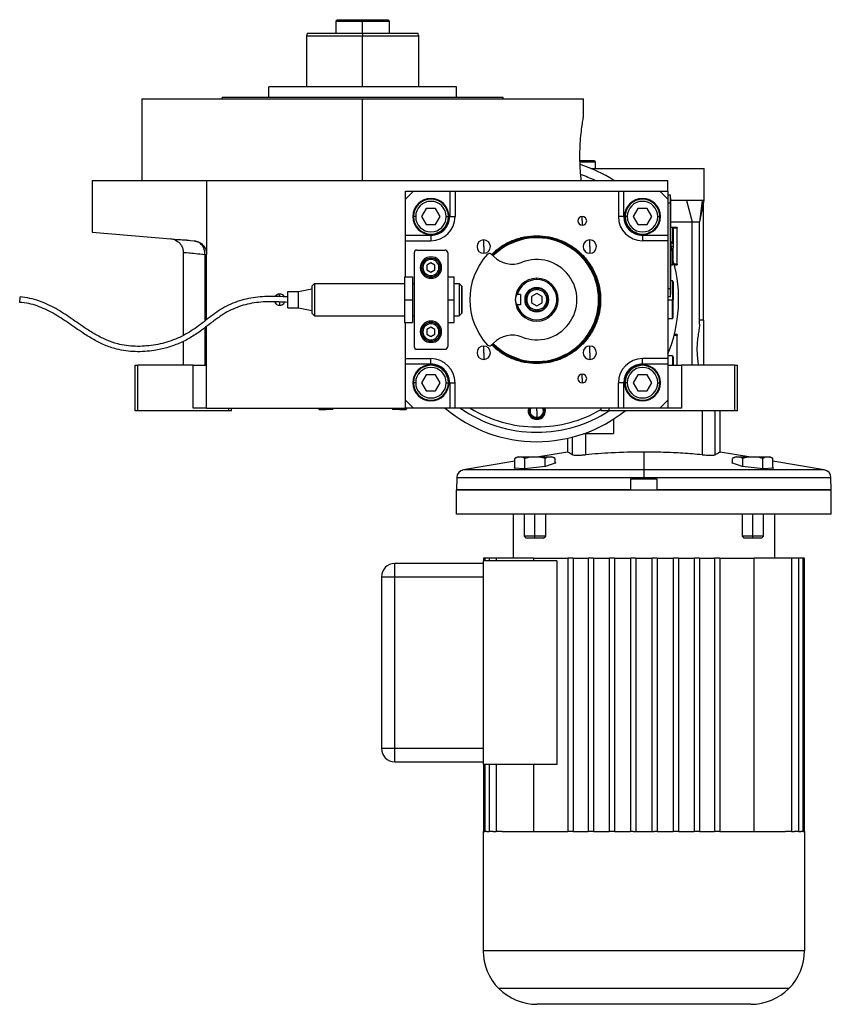
# Model space of a CAD drawing. Units: millimetres. Extents: x 280 to 2437, y 307 to 1583.
# Drawn here: x 280 to 584, y 761 to 1129 of the extents above; entities that cross this region are included whole.
import ezdxf

# ---------------------------------------------------------------- set-up
doc = ezdxf.new("R2010")
doc.units = ezdxf.units.MM

msp = doc.modelspace()

# ---------------------------------------------------------------- linework, layer by layer
at = {"color": 7, "linetype": 'Continuous', "lineweight": 25}
for p, q in [((399.07, 1128.75), (398.56, 1128.24)), ((398.56, 1128.25), (398.56, 1123.75)), ((408.56, 1128.75), (408.56, 1128.25)), ((408.56, 1123.75), (408.56, 1128.25)), ((418.57, 1128.24), (418.06, 1128.75)), ((418.56, 1123.75), (418.56, 1128.25)), ((387.93, 1123.75), (387.56, 1122.74)), ((387.56, 1122.76), (387.56, 1103.75)), ((408.56, 1123.75), (408.56, 1122.75)), ((429.57, 1122.74), (429.2, 1123.75)), ((429.56, 1103.75), (429.56, 1122.76)), ((373.56, 1099.75), (373.56, 1103.75)), ((443.56, 1103.75), (373.56, 1103.75)), ((443.56, 1099.75), (443.56, 1103.75)), ((326.06, 1099.25), (326.06, 1068.75)), ((326.06, 1099.25), (408.56, 1099.25)), ((461.06, 1099.75), (356.06, 1099.75)), ((356.06, 1099.25), (356.06, 1099.75)), ((408.56, 1068.75), (408.56, 1099.25)), ((408.56, 1099.25), (491.06, 1099.25)), ((461.06, 1099.25), (461.06, 1099.75)), ((491.06, 1092.75), (491.06, 1099.25)), ((489.71, 1076.25), (495.06, 1076.25)), ((489.74, 1075.75), (495.56, 1075.75)), ((493.76, 1073.25), (536.06, 1073.25)), ((495.56, 1075.75), (495.06, 1076.25)), ((495.56, 1073.25), (495.56, 1075.75)), ((536.06, 1061.2), (536.06, 1073.25)), ((307.56, 1068.75), (307.56, 1049.49)), ((307.56, 1068.75), (350.29, 1068.75)), ((350.29, 1068.75), (350.29, 1041.17)), ((350.29, 1068.75), (522.56, 1068.75)), ((522.56, 1064.75), (522.56, 1068.75)), ((424.56, 1061.75), (424.56, 1064.75)), ((424.56, 1064.75), (427.56, 1064.75)), ((427.56, 1064.75), (424.56, 1061.75)), ((427.56, 1064.75), (441.06, 1064.75)), ((441.06, 1064.75), (441.06, 1055.25)), ((441.06, 1064.75), (443.06, 1064.75)), ((443.06, 1064.75), (443.06, 1055.25)), ((443.06, 1064.75), (504.06, 1064.75)), ((504.06, 1064.75), (504.06, 1055.25)), ((504.06, 1064.75), (506.06, 1064.75)), ((506.06, 1055.25), (506.06, 1064.75)), ((506.06, 1064.75), (519.56, 1064.75)), ((519.56, 1064.75), (522.56, 1064.75)), ((522.56, 1061.75), (519.56, 1064.75)), ((522.56, 1064.75), (522.56, 1061.75)), ((523.51, 1063.25), (522.56, 1063.25)), ((523.51, 1060.25), (523.51, 1063.25)), ((523.56, 1062.25), (523.51, 1062.25)), ((523.56, 1062.25), (523.56, 1060.25)), ((424.56, 1048.25), (424.56, 1061.75)), ((522.56, 1061.75), (522.56, 1048.25)), ((523.51, 1060.25), (522.56, 1060.25)), ((523.51, 1060.25), (523.51, 1028.25)), ((523.56, 1060.25), (523.51, 1060.25)), ((523.56, 1028.25), (523.56, 1060.25)), ((529.47, 1061.25), (531.6, 1053.25)), ((535.29, 1061.25), (534.37, 1053.25)), ((535.86, 1060.7), (534.37, 1053.25)), ((535.86, 1060.31), (536.06, 1061.26)), ((535.86, 1016.56), (535.86, 1060.7)), ((428.36, 1055.25), (427.56, 1055.25)), ((432.33, 1058.25), (430.59, 1055.25)), ((430.59, 1055.25), (432.33, 1052.25)), ((435.79, 1058.25), (432.33, 1058.25)), ((437.52, 1055.25), (435.79, 1058.25)), ((435.79, 1052.25), (437.52, 1055.25)), ((439.76, 1055.25), (440.56, 1055.25)), ((441.06, 1055.25), (443.06, 1055.25)), ((490.56, 1053.69), (490.56, 1055.34)), ((506.06, 1055.25), (504.06, 1055.25)), ((507.36, 1055.25), (506.56, 1055.25)), ((511.33, 1058.25), (509.59, 1055.25)), ((509.59, 1055.25), (511.33, 1052.25)), ((514.79, 1058.25), (511.33, 1058.25)), ((516.52, 1055.25), (514.79, 1058.25)), ((514.79, 1052.25), (516.52, 1055.25)), ((518.76, 1055.25), (519.56, 1055.25)), ((432.33, 1052.25), (435.79, 1052.25)), ((490.56, 1053.69), (490.56, 1052.04)), ((511.33, 1052.25), (514.79, 1052.25)), ((524.26, 1051.25), (523.56, 1051.25)), ((526.06, 1051.25), (523.56, 1051.25)), ((524.56, 1050.95), (524.26, 1051.25)), ((524.26, 1051.25), (524.26, 1045.41)), ((526.06, 1051.25), (526.06, 1051.05)), ((534.37, 1015.09), (534.37, 1053.25)), ((307.56, 1049.49), (345.73, 1046.15)), ((434.06, 1048.25), (424.56, 1048.25)), ((424.56, 1046.25), (424.56, 1048.25)), ((434.06, 1048.25), (434.06, 1046.25)), ((473.56, 1048.11), (473.56, 1047.75)), ((513.06, 1048.25), (513.06, 1046.25)), ((522.56, 1048.25), (513.06, 1048.25)), ((522.56, 1048.25), (522.56, 1046.25)), ((524.56, 1050.95), (524.56, 1044.86)), ((526.06, 1037.45), (526.06, 1051.05)), ((338.73, 1046.43), (336.94, 1046.92)), ((343.71, 1046.32), (343.27, 1046.36)), ((424.56, 1046.25), (434.06, 1046.25)), ((424.56, 1032.75), (424.56, 1046.25)), ((453.76, 1044.05), (453.76, 1046.55)), ((453.76, 1044.05), (453.76, 1041.55)), ((493.36, 1044.05), (493.36, 1046.55)), ((493.36, 1044.05), (493.36, 1041.55)), ((522.56, 1046.25), (513.06, 1046.25)), ((522.56, 1046.25), (522.56, 1002.25)), ((523.78, 1045.85), (523.56, 1045.85)), ((523.56, 1044.25), (523.78, 1044.25)), ((523.78, 1044.25), (523.78, 1045.85)), ((523.78, 1044.25), (524.66, 1044.25)), ((523.78, 1044.25), (523.78, 1042.65)), ((341.56, 1041.93), (341.56, 1011)), ((350.29, 1016.76), (350.29, 1041.17)), ((427.81, 1041.75), (427.81, 1006.75)), ((428.81, 1042.75), (439.31, 1042.75)), ((440.31, 1041.75), (440.31, 1006.75)), ((457.36, 1040.45), (456.6, 1041.2)), ((523.56, 1042.65), (523.78, 1042.65)), ((524.26, 1037.25), (524.26, 1043.08)), ((524.56, 1037.55), (524.56, 1043.64)), ((434.06, 1037.98), (432.56, 1037.11)), ((432.56, 1037.11), (432.56, 1035.38)), ((434.06, 1039.25), (434.06, 1039.75)), ((435.56, 1037.11), (434.06, 1037.98)), ((435.56, 1035.38), (435.56, 1037.11)), ((523.56, 1037.25), (524.26, 1037.25)), ((524.26, 1037.25), (524.56, 1037.55)), ((524.94, 1037.25), (526.06, 1037.25)), ((526.06, 1037.45), (526.06, 1037.25)), ((424.21, 1032.75), (424.21, 1024.25)), ((424.21, 1032.75), (427.21, 1032.75)), ((427.21, 1032.75), (427.21, 1024.25)), ((432.56, 1035.38), (434.06, 1034.52)), ((434.06, 1034.52), (435.56, 1035.38)), ((434.06, 1033.25), (434.06, 1032.75)), ((440.31, 1032.75), (442.71, 1032.75)), ((442.71, 1024.25), (442.71, 1032.75)), ((390.56, 1030.25), (389.56, 1029.25)), ((390.56, 1030.25), (424.21, 1030.25)), ((427.21, 1030.25), (427.81, 1030.25)), ((442.71, 1030.25), (444.56, 1030.25)), ((445.56, 1029.25), (444.56, 1030.25)), ((473.56, 1031.75), (473.56, 1032.25)), ((524.26, 1031.25), (523.56, 1031.25)), ((524.56, 1030.95), (524.26, 1031.25)), ((524.26, 1031.25), (524.26, 1024.25)), ((524.56, 1030.95), (524.56, 1024.25)), ((380.56, 1027.25), (384.56, 1027.25)), ((380.56, 1021.25), (380.56, 1027.25)), ((384.56, 1027.25), (389.56, 1028.25)), ((384.56, 1021.25), (384.56, 1027.25)), ((467.56, 1026.18), (466.31, 1026.18)), ((467.56, 1026.18), (467.56, 1022.31)), ((473.56, 1026.56), (471.56, 1025.4)), ((471.56, 1025.4), (471.56, 1023.09)), ((473.56, 1028), (473.56, 1028.5)), ((475.56, 1025.4), (473.56, 1026.56)), ((475.56, 1023.09), (475.56, 1025.4)), ((523.51, 1028.25), (522.56, 1028.25)), ((523.51, 1025.25), (523.51, 1028.25)), ((523.56, 1028.25), (523.51, 1028.25)), ((523.56, 1026.25), (523.51, 1026.25)), ((523.56, 1028.25), (523.56, 1026.25)), ((280.49, 1023.25), (280.63, 1025.25)), ((424.21, 1024.25), (427.21, 1024.25)), ((424.21, 1024.25), (424.21, 1015.75)), ((427.21, 1024.25), (427.21, 1015.75)), ((440.31, 1024.25), (442.71, 1024.25)), ((442.71, 1015.75), (442.71, 1024.25)), ((467.56, 1022.31), (466.31, 1022.31)), ((471.56, 1023.09), (473.56, 1021.94)), ((473.56, 1021.94), (475.56, 1023.09)), ((496.65, 1024.25), (497.06, 1024.25)), ((523.51, 1025.25), (522.56, 1025.25)), ((524.26, 1017.25), (524.26, 1024.25)), ((524.26, 1024.25), (524.56, 1024.25)), ((524.56, 1017.55), (524.56, 1024.25)), ((380.56, 1021.25), (384.56, 1021.25)), ((384.56, 1021.25), (389.56, 1020.25)), ((390.56, 1018.25), (389.56, 1019.25)), ((390.56, 1018.25), (424.21, 1018.25)), ((427.21, 1018.25), (427.81, 1018.25)), ((442.71, 1018.25), (444.56, 1018.25)), ((445.56, 1019.25), (444.56, 1018.25)), ((473.56, 1020.5), (473.56, 1020)), ((424.21, 1015.75), (427.21, 1015.75)), ((424.56, 1002.25), (424.56, 1015.75)), ((434.06, 1015.25), (434.06, 1015.75)), ((440.31, 1015.75), (442.71, 1015.75)), ((522.56, 1017.25), (524.26, 1017.25)), ((524.26, 1017.25), (524.56, 1017.55)), ((535.86, 1016.56), (534.37, 1016.56)), ((535.86, 1016.56), (535.86, 1005.75)), ((350.29, 983.75), (350.29, 1014.28)), ((434.06, 1013.98), (432.56, 1013.11)), ((432.56, 1013.11), (432.56, 1011.38)), ((432.56, 1011.38), (434.06, 1010.52)), ((435.56, 1013.11), (434.06, 1013.98)), ((434.06, 1010.52), (435.56, 1011.38)), ((435.56, 1011.38), (435.56, 1013.11)), ((526.06, 1011.25), (524.94, 1011.25)), ((526.06, 1011.25), (526.06, 1011.05)), ((526.06, 999.75), (526.06, 1011.05)), ((341.56, 1008.71), (341.56, 999.75)), ((434.06, 1009.25), (434.06, 1008.75)), ((456.6, 1007.29), (457.36, 1008.05)), ((428.81, 1005.75), (439.31, 1005.75)), ((453.76, 1004.45), (453.76, 1006.95)), ((453.76, 1004.45), (453.76, 1001.95)), ((493.36, 1004.45), (493.36, 1006.95)), ((493.36, 1004.45), (493.36, 1001.95)), ((535.86, 1005.75), (535.86, 999.75)), ((323.56, 982.75), (323.56, 999.75)), ((323.56, 999.75), (324.56, 999.75)), ((324.56, 982.75), (324.56, 999.75)), ((345.29, 999.75), (324.56, 999.75)), ((345.29, 983.75), (345.29, 999.75)), ((345.29, 999.75), (350.29, 999.75)), ((424.56, 1002.25), (434.06, 1002.25)), ((424.56, 1000.25), (424.56, 1002.25)), ((424.56, 1000.25), (434.06, 1000.25)), ((424.56, 986.75), (424.56, 1000.25)), ((434.06, 1000.25), (434.06, 1002.25)), ((473.56, 1000.38), (473.56, 1000.75)), ((522.56, 1002.25), (513.06, 1002.25)), ((513.06, 1000.25), (513.06, 1002.25)), ((513.06, 1000.25), (522.56, 1000.25)), ((524.26, 1003.25), (522.56, 1003.25)), ((522.56, 1002.25), (522.56, 1000.25)), ((522.56, 1000.25), (522.56, 986.75)), ((522.56, 999.75), (527.56, 999.75)), ((524.56, 1002.95), (524.26, 1003.25)), ((524.26, 1003.25), (524.26, 999.75)), ((524.56, 1002.95), (524.56, 999.75)), ((527.56, 999.75), (527.56, 983.75)), ((547.56, 999.75), (527.56, 999.75)), ((547.56, 982.75), (547.56, 999.75)), ((547.56, 999.75), (548.56, 999.75)), ((548.56, 982.75), (548.56, 999.75)), ((432.33, 996.25), (430.59, 993.25)), ((435.79, 996.25), (432.33, 996.25)), ((437.52, 993.25), (435.79, 996.25)), ((490.56, 994.8), (490.56, 996.45)), ((511.33, 996.25), (509.59, 993.25)), ((514.79, 996.25), (511.33, 996.25)), ((516.52, 993.25), (514.79, 996.25)), ((428.36, 993.25), (427.56, 993.25)), ((430.59, 993.25), (432.33, 990.25)), ((435.79, 990.25), (437.52, 993.25)), ((439.76, 993.25), (440.56, 993.25)), ((441.06, 993.25), (443.06, 993.25)), ((441.06, 993.25), (441.06, 983.75)), ((443.06, 983.75), (443.06, 993.25)), ((490.56, 994.8), (490.56, 993.15)), ((504.06, 983.75), (504.06, 993.25)), ((506.06, 993.25), (504.06, 993.25)), ((506.06, 983.75), (506.06, 993.25)), ((507.36, 993.25), (506.56, 993.25)), ((509.59, 993.25), (511.33, 990.25)), ((514.79, 990.25), (516.52, 993.25)), ((518.76, 993.25), (519.56, 993.25)), ((432.33, 990.25), (435.79, 990.25)), ((511.33, 990.25), (514.79, 990.25)), ((424.56, 983.75), (424.56, 986.75)), ((424.56, 986.75), (427.56, 983.75)), ((519.56, 983.75), (522.56, 986.75)), ((522.56, 986.75), (522.56, 983.75)), ((324.56, 982.75), (323.56, 982.75)), ((358.56, 982.75), (324.56, 982.75)), ((350.29, 983.75), (345.29, 983.75)), ((350.29, 983.75), (424.56, 983.75)), ((358.56, 982.75), (358.56, 983.75)), ((359.56, 982.75), (358.56, 982.75)), ((359.56, 982.75), (359.56, 983.75)), ((391.99, 983.75), (392.28, 983.25)), ((392.28, 983.25), (394.81, 983.25)), ((397.35, 983.25), (394.81, 983.25)), ((397.35, 983.25), (397.64, 983.75)), ((419.49, 983.75), (419.78, 983.25)), ((422.31, 983.25), (419.78, 983.25)), ((422.31, 983.25), (424.85, 983.25)), ((427.56, 983.75), (424.56, 983.75)), ((424.85, 983.25), (425.14, 983.75)), ((441.06, 983.75), (427.56, 983.75)), ((443.06, 983.75), (441.06, 983.75)), ((504.06, 983.75), (443.06, 983.75)), ((470.67, 982.75), (470.68, 982.76)), ((470.68, 982.74), (470.67, 982.75)), ((473.56, 982.75), (473.56, 980.25)), ((476.44, 982.76), (476.45, 982.75)), ((476.45, 982.75), (476.44, 982.74)), ((497.56, 982.75), (497.56, 983.75)), ((500.56, 982.75), (497.56, 982.75)), ((500.56, 982.75), (500.56, 983.75)), ((547.56, 982.75), (500.56, 982.75)), ((506.06, 983.75), (504.06, 983.75)), ((519.56, 983.75), (506.06, 983.75)), ((522.56, 983.75), (519.56, 983.75)), ((527.56, 983.75), (522.56, 983.75)), ((542.06, 967.33), (542.06, 982.75)), ((548.56, 982.75), (547.56, 982.75)), ((472.12, 980.25), (472.11, 980.26)), ((472.12, 980.25), (472.13, 980.25)), ((474.99, 980.25), (475, 980.25)), ((475.01, 980.26), (475, 980.25)), ((502.17, 979.63), (502.17, 974.25)), ((491.14, 974.25), (502.17, 974.25)), ((491.8, 974.25), (491.8, 966.37)), ((485.06, 972.51), (485.06, 967.39)), ((485.07, 967.39), (474.37, 965.55)), ((513.56, 967.39), (513.56, 960.7)), ((552.75, 965.55), (542.04, 967.39)), ((465.39, 964.01), (446.17, 960.7)), ((465.39, 961.39), (465.39, 964.96)), ((466.66, 965.55), (472.9, 965.55)), ((469.15, 961.11), (469.15, 964.96)), ((472.9, 965.55), (472.9, 965.51)), ((472.9, 965.55), (479.14, 965.55)), ((476.65, 961.95), (476.65, 964.96)), ((480.69, 963.3), (476.8, 961.97)), ((480.41, 963.2), (480.41, 964.96)), ((480.41, 963.33), (480.69, 963.3)), ((546.42, 963.3), (546.71, 963.33)), ((550.32, 961.97), (546.42, 963.3)), ((546.71, 963.2), (546.71, 964.96)), ((547.98, 965.55), (554.22, 965.55)), ((550.46, 961.95), (550.46, 964.96)), ((554.22, 965.55), (554.22, 965.51)), ((554.22, 965.55), (560.46, 965.55)), ((557.97, 961.11), (557.97, 964.96)), ((561.72, 961.39), (561.72, 964.96)), ((580.95, 960.7), (561.72, 964.01)), ((465.11, 961.41), (465.39, 961.5)), ((469, 961.1), (465.11, 961.41)), ((476.8, 961.97), (469, 961.1)), ((513.56, 960.7), (513.56, 957.82)), ((558.11, 961.1), (550.32, 961.97)), ((562.01, 961.41), (558.11, 961.1)), ((561.72, 961.5), (562.01, 961.41)), ((443.68, 957.82), (443.56, 953.25)), ((513.56, 957.25), (508.56, 957.25)), ((508.56, 957.25), (508.56, 953.25)), ((513.56, 957.82), (513.56, 957.25)), ((518.56, 957.25), (513.56, 957.25)), ((518.56, 953.25), (518.56, 957.25)), ((583.56, 953.25), (583.44, 957.82)), ((443.56, 944.25), (443.56, 953.25)), ((443.56, 953.25), (583.56, 953.25)), ((508.56, 953.25), (443.56, 953.25)), ((583.56, 953.25), (518.56, 953.25)), ((583.56, 944.25), (583.56, 953.25)), ((513.56, 944.25), (443.56, 944.25)), ((464.81, 944.25), (464.81, 927.75)), ((468.9, 944.25), (468.9, 936.02)), ((476.9, 936.02), (476.9, 944.25)), ((583.56, 944.25), (513.56, 944.25)), ((550.22, 944.25), (550.22, 936.02)), ((558.22, 936.02), (558.22, 944.25)), ((562.31, 944.25), (562.31, 927.75)), ((468.9, 936.02), (469.67, 935.25)), ((472.9, 936.02), (468.9, 936.02)), ((472.9, 935.25), (469.67, 935.25)), ((472.9, 935.25), (472.9, 936.02)), ((476.9, 936.02), (472.9, 936.02)), ((476.13, 935.25), (472.9, 935.25)), ((476.13, 935.25), (476.9, 936.02)), ((550.22, 936.02), (550.98, 935.25)), ((554.22, 936.02), (550.22, 936.02)), ((554.22, 935.25), (550.98, 935.25)), ((558.22, 936.02), (554.22, 936.02)), ((554.22, 935.25), (554.22, 936.02)), ((557.45, 935.25), (554.22, 935.25)), ((557.45, 935.25), (558.22, 936.02)), ((453.56, 926.75), (453.56, 850.75)), ((481.06, 926.75), (453.56, 926.75)), ((453.69, 927.75), (453.69, 926.75)), ((454.23, 927.75), (453.69, 927.75)), ((454.23, 927.75), (454.23, 926.75)), ((455.81, 927.75), (454.23, 927.75)), ((455.81, 927.75), (455.81, 926.75)), ((458.43, 927.75), (455.81, 927.75)), ((458.43, 927.75), (458.43, 926.75)), ((472.38, 927.75), (458.43, 927.75)), ((472.38, 927.75), (472.38, 926.75)), ((472.38, 927.75), (485.19, 927.75)), ((481.06, 926.75), (481.06, 850.75)), ((485.19, 927.75), (485.19, 825.75)), ((487.19, 927.75), (485.19, 927.75)), ((487.19, 927.75), (487.19, 825.75)), ((487.19, 927.75), (492.75, 927.75)), ((492.75, 927.75), (492.75, 825.75)), ((494.75, 927.75), (492.75, 927.75)), ((494.75, 927.75), (494.75, 825.75)), ((494.75, 927.75), (500.58, 927.75)), ((500.58, 927.75), (500.58, 825.75)), ((502.58, 927.75), (500.58, 927.75)), ((502.58, 927.75), (502.58, 825.75)), ((502.58, 927.75), (508.56, 927.75)), ((508.56, 927.75), (508.56, 825.75)), ((510.56, 927.75), (508.56, 927.75)), ((510.56, 927.75), (510.56, 825.75)), ((510.56, 927.75), (516.56, 927.75)), ((516.56, 927.75), (516.56, 825.75)), ((518.56, 927.75), (516.56, 927.75)), ((518.56, 927.75), (518.56, 825.75)), ((518.56, 927.75), (524.54, 927.75)), ((524.54, 927.75), (524.54, 825.75)), ((526.54, 927.75), (524.54, 927.75)), ((526.54, 927.75), (526.54, 825.75)), ((526.54, 927.75), (532.37, 927.75)), ((532.37, 927.75), (532.37, 825.75)), ((534.37, 927.75), (532.37, 927.75)), ((534.37, 927.75), (534.37, 825.75)), ((534.37, 927.75), (539.92, 927.75)), ((539.92, 927.75), (539.92, 825.75)), ((541.92, 927.75), (539.92, 927.75)), ((541.92, 927.75), (541.92, 825.75)), ((541.92, 927.75), (554.73, 927.75)), ((554.73, 825.75), (554.73, 927.75)), ((568.69, 927.75), (554.73, 927.75)), ((568.69, 927.75), (568.69, 825.75)), ((571.3, 927.75), (568.69, 927.75)), ((571.3, 927.75), (571.3, 825.75)), ((572.89, 927.75), (571.3, 927.75)), ((572.89, 927.75), (572.89, 825.75)), ((573.43, 927.75), (572.89, 927.75)), ((573.43, 927.75), (573.43, 825.75)), ((420.56, 920.75), (420.56, 925.75)), ((453.56, 925.75), (420.56, 925.75)), ((415.56, 920.75), (420.56, 920.75)), ((415.56, 920.75), (415.56, 856.75)), ((420.56, 920.75), (453.56, 920.75)), ((420.56, 856.75), (420.56, 920.75)), ((420.56, 856.75), (415.56, 856.75)), ((420.56, 851.75), (420.56, 856.75)), ((453.56, 856.75), (420.56, 856.75)), ((420.56, 851.75), (453.56, 851.75)), ((481.06, 850.75), (453.56, 850.75)), ((453.69, 850.75), (453.69, 825.75)), ((454.23, 850.75), (454.23, 825.75)), ((455.81, 850.75), (455.81, 825.75)), ((458.43, 850.75), (458.43, 825.75)), ((472.38, 850.75), (472.38, 825.75)), ((453.56, 825.75), (453.56, 781.25)), ((453.56, 825.75), (453.69, 825.75)), ((453.77, 825.75), (453.69, 825.75)), ((453.77, 825.75), (454.23, 825.75)), ((454.98, 825.75), (454.23, 825.75)), ((454.98, 825.75), (455.81, 825.75)), ((457.28, 825.75), (455.81, 825.75)), ((457.28, 825.75), (458.43, 825.75)), ((460.69, 825.75), (458.43, 825.75)), ((460.69, 825.75), (485.19, 825.75)), ((487.19, 825.75), (485.19, 825.75)), ((487.19, 825.75), (492.75, 825.75)), ((494.75, 825.75), (492.75, 825.75)), ((494.75, 825.75), (500.58, 825.75)), ((502.58, 825.75), (500.58, 825.75)), ((502.58, 825.75), (508.56, 825.75)), ((509.56, 825.75), (508.56, 825.75)), ((509.56, 825.75), (517.56, 825.75)), ((518.56, 825.75), (517.56, 825.75)), ((518.56, 825.75), (524.54, 825.75)), ((526.54, 825.75), (524.54, 825.75)), ((526.54, 825.75), (532.37, 825.75)), ((534.37, 825.75), (532.37, 825.75)), ((534.37, 825.75), (539.92, 825.75)), ((541.92, 825.75), (539.92, 825.75)), ((541.92, 825.75), (566.43, 825.75)), ((568.69, 825.75), (566.43, 825.75)), ((568.69, 825.75), (569.83, 825.75)), ((571.3, 825.75), (569.83, 825.75)), ((571.3, 825.75), (572.14, 825.75)), ((572.89, 825.75), (572.14, 825.75)), ((572.89, 825.75), (573.35, 825.75)), ((573.43, 825.75), (573.35, 825.75)), ((573.43, 825.75), (573.56, 825.75)), ((573.56, 825.75), (573.56, 781.25)), ((573.56, 781.25), (453.56, 781.25)), ((567.7, 767.11), (459.42, 767.11)), ((553.56, 761.25), (473.56, 761.25))]:
    msp.add_line(p, q, dxfattribs=at)
at = {"color": 8, "linetype": 'Continuous', "lineweight": 25}
for p, q in [((408.56, 1103.75), (408.56, 1122.75)), ((531.6, 999.75), (531.6, 1053.25)), ((524.46, 1051.05), (526.06, 1051.05)), ((349.69, 1016.3), (349.69, 1041.17)), ((526.06, 1037.45), (524.89, 1037.45)), ((377.56, 1025.35), (377.56, 1026.35)), ((377.56, 1023.35), (377.56, 1022.15)), ((522.56, 1024.25), (524.26, 1024.25)), ((349.69, 999.75), (349.69, 1013.82)), ((524.89, 1011.05), (526.06, 1011.05)), ((394.81, 983.75), (394.81, 983.25)), ((422.31, 983.75), (422.31, 983.25)), ((473.56, 982.75), (473.56, 983.75)), ((535.31, 982.75), (535.31, 966.37)), ((540.23, 966.37), (540.23, 982.75)), ((486.89, 966.37), (486.89, 972.95)), ((513.56, 960.7), (446.17, 960.7)), ((580.95, 960.7), (513.56, 960.7)), ((443.68, 957.82), (513.56, 957.82)), ((513.56, 957.82), (583.44, 957.82)), ((472.9, 936.02), (472.9, 944.25)), ((554.22, 936.02), (554.22, 944.25))]:
    msp.add_line(p, q, dxfattribs=at)
at = {"color": 7, "linetype": 'Continuous', "lineweight": 25, "flags": 128}
msp.add_lwpolyline([(349.69, 1041.17), (349.83, 1041.17), (349.95, 1041.17), (350.05, 1041.17), (350.14, 1041.17), (350.21, 1041.17), (350.26, 1041.17), (350.28, 1041.17), (350.29, 1041.17)], dxfattribs=at)
at = {"color": 7, "linetype": 'Continuous', "lineweight": 25}
for centre, radius, start, end in [((473.56, 1024.25), 53, 57.1003, 72.1296), ((473.56, 1024.25), 49.5, 64.0256, 70.546), ((434.06, 1055.25), 6.75, 90, 270), ((434.06, 1055.25), 6.5, 360, 180), ((434.06, 1055.25), 5.7, 0, 180), ((434.06, 1055.25), 6.75, 270, 90), ((513.06, 1055.25), 6.75, 90, 270), ((513.06, 1055.25), 6.5, 360, 180), ((513.06, 1055.25), 5.7, 0, 180), ((513.06, 1055.25), 6.75, 270, 90), ((434.06, 1055.25), 6.5, 180, 360), ((434.06, 1055.25), 5.7, 180, 360), ((434.06, 1055.25), 9, 270, 360), ((490.56, 1053.69), 1.65, 90, 270), ((490.56, 1053.69), 1.65, 270, 90), ((513.06, 1055.25), 9, 180, 270), ((513.06, 1055.25), 6.5, 180, 360), ((513.06, 1055.25), 5.7, 180, 360), ((473.56, 1024.25), 23.5, 360, 135), ((453.76, 1044.05), 2.5, 90, 270), ((453.76, 1044.05), 2.5, 270, 90), ((473.56, 1024.25), 23.1, 360, 135), ((493.36, 1044.05), 2.5, 90, 270), ((493.36, 1044.05), 2.5, 270, 90), ((522.76, 1044.25), 1.9, 0, 57.3631), ((522.76, 1044.25), 1.9, 302.6369, 0), ((428.81, 1041.75), 1, 90, 180), ((434.06, 1036.25), 4, 90, 270), ((434.06, 1036.25), 4, 270, 90), ((439.31, 1041.75), 1, 0, 90), ((473.56, 1024.25), 25, 137.388, 222.612), ((455.9, 1040.5), 1, 45, 137.388), ((464.43, 1047.52), 10, 225, 291.4218), ((434.06, 1036.25), 3.5, 90, 270), ((434.06, 1036.25), 3, 90.0001, 269.9999), ((434.06, 1036.25), 3.5, 270, 90), ((434.06, 1036.25), 3, 270.0001, 89.9999), ((473.56, 1024.25), 15, 248.5782, 111.4218), ((473.56, 1024.25), 53, 337.5973, 15.7903), ((473.56, 1024.25), 8, 90, 180), ((473.56, 1024.25), 7.5, 90, 165.0368), ((473.56, 1024.25), 7.5, 194.9632, 90), ((473.56, 1024.25), 8, 270, 90), ((377.56, 1024.25), 2.1, 90, 145.8662), ((377.56, 1024.25), 2.1, 30.3847, 90), ((473.56, 1024.25), 4.5, 0, 180), ((377.56, 1024.25), 2.1, 203.7426, 270), ((377.56, 1024.25), 2.1, 270, 332.4208), ((473.56, 1024.25), 23.5, 225, 360), ((473.56, 1024.25), 23.1, 225, 0), ((473.56, 1024.25), 8, 180, 270), ((473.56, 1024.25), 4.5, 180, 0), ((434.06, 1012.25), 4, 90, 270), ((434.06, 1012.25), 3.5, 90, 270), ((434.06, 1012.25), 3, 90.0001, 269.9999), ((434.06, 1012.25), 4, 270, 90), ((434.06, 1012.25), 3.5, 270, 90), ((434.06, 1012.25), 3, 270.0001, 89.9999), ((464.43, 1000.98), 10, 68.5782, 135), ((455.9, 1008), 1, 222.612, 315), ((428.81, 1006.75), 1, 180, 270), ((439.31, 1006.75), 1, 270, 0), ((453.76, 1004.45), 2.5, 90, 270), ((453.76, 1004.45), 2.5, 270, 90), ((493.36, 1004.45), 2.5, 90, 270), ((493.36, 1004.45), 2.5, 270, 90), ((434.06, 993.25), 6.75, 90, 270), ((434.06, 993.25), 6.5, 360, 180), ((434.06, 993.25), 9, 360, 90), ((434.06, 993.25), 6.75, 270, 90), ((513.06, 993.25), 9, 90, 180), ((513.06, 993.25), 6.75, 90, 270), ((513.06, 993.25), 6.5, 360, 180), ((513.06, 993.25), 6.75, 270, 90), ((434.06, 993.25), 5.7, 0, 180), ((490.56, 994.8), 1.65, 90, 270), ((490.56, 994.8), 1.65, 270, 90), ((513.06, 993.25), 5.7, 0, 180), ((434.06, 993.25), 6.5, 180, 360), ((434.06, 993.25), 5.7, 180, 360), ((513.06, 993.25), 6.5, 180, 360), ((513.06, 993.25), 5.7, 180, 360), ((473.56, 1024.25), 53, 229.8315, 270), ((473.56, 1024.25), 49.5, 234.9032, 270), ((473.56, 982.75), 3.25, 162.0798, 270), ((473.56, 982.75), 2.88, 159.6825, 179.7665), ((473.56, 982.75), 2.88, 180.2335, 239.7665), ((473.56, 982.75), 2.5, 156.4218, 210), ((473.56, 982.75), 2.5, 210, 270), ((473.56, 982.75), 3.25, 270, 17.9202), ((473.56, 1024.25), 53, 270, 308.4622), ((473.56, 1024.25), 49.5, 270, 303.0302), ((473.56, 982.75), 2.5, 270, 330), ((473.56, 982.75), 2.88, 300.2335, 359.7665), ((473.56, 982.75), 2.5, 330, 23.5782), ((473.56, 982.75), 2.88, 0.2335, 20.3175), ((473.56, 982.75), 2.88, 240.2335, 270), ((473.56, 982.75), 2.88, 270, 299.7665), ((466.79, 963.6), 1.95, 93.8011, 135.7497), ((479.01, 963.6), 1.95, 44.3707, 86.1989), ((548.11, 963.6), 1.95, 93.8011, 135.7497), ((560.33, 963.6), 1.95, 44.3707, 86.1989), ((446.68, 957.74), 3, 99.7618, 178.5), ((580.44, 957.74), 3, 1.5, 80.2382), ((420.56, 920.75), 5, 90, 180), ((420.56, 856.75), 5, 180, 270), ((473.56, 781.25), 20, 180, 225), ((553.56, 781.25), 20, 315, 0), ((473.56, 781.25), 20, 225, 270), ((553.56, 781.25), 20, 270, 315)]:
    msp.add_arc(centre, radius, start, end, dxfattribs=at)
at = {"color": 8, "linetype": 'Continuous', "lineweight": 25}
for start, end in [(238.4991, 270), (270, 300.3488)]:
    msp.add_arc((473.56, 1024.25), 47.5, start, end, dxfattribs=at)
at = {"color": 7, "linetype": 'Continuous', "lineweight": 25}
for centre, major_axis, start_param, end_param in [((434.06, 1055.25), (-5.24, 4.64), 2.295026, 3.86576), ((513.06, 1055.25), (4.64, 5.24), 2.295026, 3.86576), ((434.06, 993.25), (4.64, 5.24), 5.436618, 7.007353), ((513.06, 993.25), (-5.24, 4.64), 5.436618, 7.007353)]:
    msp.add_ellipse(centre, major_axis=major_axis, ratio=0.999956, start_param=start_param, end_param=end_param, dxfattribs=at)
for points in [[(398.56, 1128.25), (398.6, 1128.25), (398.68, 1128.25), (399.27, 1128.25), (400.19, 1128.25), (401.45, 1128.25), (402.97, 1128.25), (404.71, 1128.25), (406.6, 1128.25), (407.91, 1128.25), (408.56, 1128.25)], [(408.56, 1128.25), (409.22, 1128.25), (410.53, 1128.25), (412.41, 1128.25), (414.15, 1128.25), (415.68, 1128.25), (416.93, 1128.25), (417.86, 1128.25), (418.45, 1128.25), (418.53, 1128.25), (418.56, 1128.25)], [(387.56, 1122.75), (387.64, 1122.75), (387.8, 1122.75), (389.05, 1122.75), (390.99, 1122.75), (393.62, 1122.75), (396.82, 1122.75), (400.48, 1122.75), (404.44, 1122.75), (407.19, 1122.75), (408.56, 1122.75)], [(408.56, 1122.75), (409.94, 1122.75), (412.69, 1122.75), (416.65, 1122.75), (420.31, 1122.75), (423.51, 1122.75), (426.14, 1122.75), (428.08, 1122.75), (429.33, 1122.75), (429.49, 1122.75), (429.56, 1122.75)], [(535.29, 1061.25), (535, 1061.25), (534.42, 1061.25), (533.09, 1061.25), (531.47, 1061.25), (530.14, 1061.25), (529.47, 1061.25)], [(531.6, 1053.25), (532.38, 1053.25), (533.94, 1053.25), (534.23, 1053.25), (534.37, 1053.25)], [(456.68, 1041.12), (457.85, 1042.17), (460.19, 1044.25), (464.38, 1046.42), (468.87, 1047.85), (472, 1048.02), (473.56, 1048.11)], [(456.94, 1040.87), (458.09, 1041.89), (460.39, 1043.95), (464.52, 1046.08), (468.94, 1047.49), (472.02, 1047.66), (473.56, 1047.75)], [(473.56, 1048.11), (475.12, 1048.02), (478.24, 1047.85), (482.75, 1046.43), (486.9, 1044.22), (490.54, 1041.23), (493.53, 1037.59), (495.75, 1033.44), (497.12, 1028.93), (497.58, 1024.25), (497.12, 1019.56), (495.75, 1015.06), (493.53, 1010.9), (490.54, 1007.27), (486.9, 1004.28), (482.75, 1002.07), (478.24, 1000.65), (475.12, 1000.47), (473.56, 1000.38)], [(473.56, 1047.75), (475.1, 1047.66), (478.17, 1047.49), (482.61, 1046.09), (486.7, 1043.92), (490.28, 1040.97), (493.22, 1037.39), (495.41, 1033.3), (496.76, 1028.86), (497.21, 1024.25), (496.76, 1019.63), (495.41, 1015.2), (493.22, 1011.11), (490.28, 1007.52), (486.7, 1004.58), (482.61, 1002.41), (478.17, 1001.01), (475.1, 1000.84), (473.56, 1000.75)], [(389.56, 1029.25), (389.56, 1029.17), (389.56, 1029.02), (389.56, 1027.87), (389.56, 1026.21), (389.56, 1024.25), (389.56, 1022.28), (389.56, 1020.63), (389.56, 1019.47), (389.56, 1019.32), (389.56, 1019.25)], [(389.56, 1029.25), (389.56, 1029.17), (389.56, 1029.02), (389.56, 1027.87), (389.56, 1026.21), (389.56, 1024.25), (389.56, 1022.28), (389.56, 1020.63), (389.56, 1019.47), (389.56, 1019.32), (389.56, 1019.25)], [(390.56, 1030.25), (390.56, 1030.16), (390.56, 1029.98), (390.56, 1028.59), (390.56, 1026.61), (390.56, 1024.25), (390.56, 1021.89), (390.56, 1019.91), (390.56, 1018.52), (390.56, 1018.34), (390.56, 1018.25)], [(444.56, 1030.25), (444.56, 1030.16), (444.56, 1029.98), (444.56, 1028.59), (444.56, 1026.61), (444.56, 1024.25), (444.56, 1021.89), (444.56, 1019.91), (444.56, 1018.52), (444.56, 1018.34), (444.56, 1018.25)], [(445.56, 1029.25), (445.56, 1029.17), (445.56, 1029.02), (445.56, 1027.87), (445.56, 1026.21), (445.56, 1024.25), (445.56, 1022.28), (445.56, 1020.63), (445.56, 1019.47), (445.56, 1019.32), (445.56, 1019.25)], [(445.56, 1019.25), (445.56, 1019.32), (445.56, 1019.47), (445.56, 1020.63), (445.56, 1022.28), (445.56, 1024.25), (445.56, 1026.21), (445.56, 1027.87), (445.56, 1029.02), (445.56, 1029.17), (445.56, 1029.25)], [(473.56, 1028.5), (473, 1028.43), (471.89, 1028.31), (470.48, 1027.32), (469.53, 1025.92), (469.2, 1024.25), (469.53, 1022.58), (470.48, 1021.17), (471.89, 1020.19), (473, 1020.06), (473.56, 1020)], [(473.56, 1028), (473.07, 1027.94), (472.09, 1027.83), (470.84, 1026.96), (470, 1025.72), (469.71, 1024.25), (470, 1022.77), (470.84, 1021.53), (472.09, 1020.67), (473.07, 1020.55), (473.56, 1020.5)], [(473.56, 1020), (474.12, 1020.06), (475.23, 1020.19), (476.64, 1021.17), (477.59, 1022.58), (477.92, 1024.25), (477.59, 1025.92), (476.64, 1027.32), (475.23, 1028.31), (474.12, 1028.43), (473.56, 1028.5)], [(473.56, 1020.5), (474.05, 1020.55), (475.03, 1020.67), (476.28, 1021.53), (477.11, 1022.77), (477.41, 1024.25), (477.11, 1025.72), (476.28, 1026.96), (475.03, 1027.83), (474.05, 1027.94), (473.56, 1028)], [(473.56, 1000.38), (472, 1000.47), (468.87, 1000.65), (464.38, 1002.08), (460.19, 1004.25), (457.85, 1006.33), (456.68, 1007.37)], [(473.56, 1000.75), (472.02, 1000.84), (468.94, 1001.01), (464.52, 1002.42), (460.39, 1004.55), (458.09, 1006.6), (456.94, 1007.63)]]:
    msp.add_open_spline(points, degree=3, dxfattribs=at)
for points, knots in [([(399.06, 1128.75), (399.06, 1128.75), (399, 1128.75), (399.21, 1128.75), (399.72, 1128.75), (400.62, 1128.75), (401.8, 1128.75), (403.25, 1128.75), (404.9, 1128.75), (406.7, 1128.75), (407.94, 1128.75), (408.56, 1128.75)], [0, 0, 0, 0, 0.00001, 0.125009, 0.250007, 0.375006, 0.500005, 0.625004, 0.750002, 0.875001, 1, 1, 1, 1]), ([(408.56, 1128.75), (409.19, 1128.75), (410.43, 1128.75), (412.22, 1128.75), (413.88, 1128.75), (415.32, 1128.75), (416.51, 1128.75), (417.39, 1128.75), (417.96, 1128.75), (418.03, 1128.75), (418.06, 1128.75)], [0, 0, 0, 0, 0.125001, 0.250002, 0.375004, 0.500005, 0.625006, 0.750007, 0.875009, 1, 1, 1, 1]), ([(387.93, 1123.75), (387.93, 1123.75), (387.8, 1123.75), (388.25, 1123.75), (389.36, 1123.75), (391.3, 1123.75), (393.88, 1123.75), (397.03, 1123.75), (400.62, 1123.75), (404.51, 1123.75), (407.21, 1123.75), (408.56, 1123.75)], [0, 0, 0, 0, 0.000003, 0.125003, 0.250003, 0.375002, 0.500002, 0.625001, 0.750001, 0.875, 1, 1, 1, 1]), ([(408.56, 1123.75), (409.91, 1123.75), (412.62, 1123.75), (416.51, 1123.75), (420.1, 1123.75), (423.25, 1123.75), (425.83, 1123.75), (427.74, 1123.75), (428.97, 1123.75), (429.12, 1123.75), (429.2, 1123.75)], [0, 0, 0, 0, 0.125, 0.250001, 0.375001, 0.500002, 0.625002, 0.750003, 0.875003, 1, 1, 1, 1]), ([(490.18, 1068.75), (490.07, 1069.92), (489.83, 1072.26), (489.66, 1076.39), (489.7, 1080.58), (489.94, 1084.55), (490.31, 1088), (490.69, 1090.65), (491, 1092.41), (491.04, 1092.64), (491.06, 1092.75)], [0, 0, 0, 0, 0.124948, 0.250005, 0.374991, 0.499989, 0.624997, 0.750005, 0.875007, 1, 1, 1, 1]), ([(529.47, 1061.25), (528.75, 1061.25), (527.3, 1061.25), (525.27, 1061.25), (523.95, 1061.25), (523.51, 1061.25)], [0, 0, 0, 0, 0.401206, 0.802412, 1, 1, 1, 1]), ([(536.06, 1061.26), (536.03, 1061.26), (535.96, 1061.26), (535.51, 1061.25), (535.29, 1061.25)], [0, 0, 0, 0, 0.511679, 1, 1, 1, 1]), ([(523.66, 1053.25), (524.08, 1053.25), (525.43, 1053.25), (527.5, 1053.25), (529.81, 1053.25), (531.01, 1053.25), (531.6, 1053.25)], [0, 0, 0, 0, 0.130694, 0.420463, 0.710231, 1, 1, 1, 1]), ([(343.27, 1046.36), (342.54, 1046.42), (340.93, 1046.55), (339.46, 1046.62), (338.66, 1046.62), (338.71, 1046.54), (338.73, 1046.52)], [0, 0, 0, 0, 0.256584, 0.565055, 0.871614, 1, 1, 1, 1]), ([(338.73, 1046.43), (339.14, 1046.2), (339.95, 1045.72), (340.84, 1044.62), (341.45, 1043.33), (341.52, 1042.4), (341.56, 1041.93)], [0, 0, 0, 0, 0.250341, 0.499919, 0.750122, 1, 1, 1, 1]), ([(345.73, 1046.15), (345.8, 1046.14), (345.93, 1046.13), (346.14, 1046.1), (346.34, 1046.06), (346.54, 1046.01), (346.74, 1045.96), (346.94, 1045.89), (347.14, 1045.82), (347.54, 1045.65), (348.11, 1045.33), (348.82, 1044.76), (349.43, 1044.04), (349.81, 1043.35), (350.03, 1042.79), (350.15, 1042.4), (350.23, 1042), (350.28, 1041.59), (350.29, 1041.31), (350.29, 1041.17)], [0, 0, 0, 0, 0.031456, 0.062777, 0.094, 0.125164, 0.156307, 0.187468, 0.218684, 0.249995, 0.377574, 0.499983, 0.627415, 0.749884, 0.800368, 0.85015, 0.899698, 0.949492, 1, 1, 1, 1]), ([(349.69, 1041.17), (349.7, 1041.79), (349.61, 1042.41), (349.33, 1043.28), (349.21, 1043.56), (348.93, 1044.09), (348.6, 1044.58), (348.2, 1045), (347.77, 1045.37), (347.54, 1045.53), (346.81, 1045.94), (346.28, 1046.1), (345.73, 1046.15)], [0, 0, 0, 0, 0.25, 0.25, 0.375, 0.375, 0.5, 0.625, 0.625, 0.75, 0.75, 1, 1, 1, 1]), ([(380.56, 1025.25), (378.3, 1025.37), (373.72, 1025.62), (367.94, 1025.17), (363.38, 1024.11), (360.07, 1022.98), (356.95, 1021.47), (353.11, 1019.01), (348.7, 1015.51), (343.26, 1011.53), (337.07, 1008.72), (330.46, 1007.06), (324.79, 1006.7), (320.32, 1007.08), (316.73, 1007.77), (312.94, 1009.06), (309.03, 1011.05), (304.64, 1013.81), (299.73, 1017.29), (294.98, 1020.42), (290.91, 1022.55), (287.69, 1023.86), (284.25, 1024.85), (281.85, 1025.11), (280.63, 1025.25)], [0, 0, 0, 0, 0.062193, 0.126465, 0.1587, 0.190758, 0.222563, 0.253972, 0.316124, 0.377419, 0.439239, 0.501894, 0.564137, 0.594806, 0.625023, 0.664712, 0.704637, 0.745333, 0.807587, 0.870359, 0.901878, 0.93371, 0.966219, 1, 1, 1, 1]), ([(466.31, 1026.18), (466.11, 1025.91), (465.81, 1025.49), (465.59, 1024.79), (465.57, 1024.43), (465.56, 1024.25)], [0, 0, 0, 0, 0.501648, 0.752955, 1, 1, 1, 1]), ([(380.56, 1023.25), (378.33, 1023.37), (373.88, 1023.62), (368.31, 1023.2), (364, 1022.21), (360.9, 1021.15), (357.96, 1019.74), (354.9, 1017.78), (351.66, 1015.33), (348.08, 1012.54), (344.23, 1009.93), (339.99, 1007.81), (335.47, 1006.23), (331.17, 1005.28), (327.2, 1004.85), (323.62, 1004.8), (320.08, 1005.09), (316.24, 1005.83), (312.2, 1007.19), (308.09, 1009.28), (303.58, 1012.11), (298.67, 1015.59), (294, 1018.68), (290.09, 1020.72), (287.05, 1021.96), (283.85, 1022.89), (281.62, 1023.13), (280.49, 1023.25)], [0, 0, 0, 0, 0.061418, 0.12239, 0.152775, 0.182781, 0.212346, 0.242048, 0.282567, 0.324159, 0.366749, 0.410193, 0.454059, 0.498094, 0.531061, 0.563844, 0.596361, 0.628585, 0.671037, 0.713044, 0.754959, 0.817471, 0.878655, 0.908681, 0.938557, 0.968757, 1, 1, 1, 1]), ([(465.56, 1024.25), (465.57, 1024.08), (465.59, 1023.74), (465.79, 1023.04), (466.1, 1022.61), (466.31, 1022.31)], [0, 0, 0, 0, 0.230248, 0.469537, 1, 1, 1, 1]), ([(534.37, 1015.09), (534.33, 1014.58), (534.27, 1013.82), (534.06, 1012.5), (533.83, 1011.08), (533.54, 1009.09), (533.36, 1006.52), (533.41, 1003.88), (533.63, 1001.79), (533.83, 1000.45), (533.91, 999.92), (533.94, 999.75)], [0, 0, 0, 0, 0.1484467, 0.2228242, 0.2972028, 0.4456991, 0.5941608, 0.7426089, 0.891086, 0.9654643, 1, 1, 1, 1]), ([(470.68, 982.76), (470.79, 982.96), (470.97, 983.27), (471.17, 983.62), (471.25, 983.75)], [0, 0, 0, 0, 0.622262, 1, 1, 1, 1]), ([(472.11, 980.26), (472, 980.46), (471.77, 980.85), (471.39, 981.5), (471.02, 982.15), (470.79, 982.54), (470.68, 982.74)], [0, 0, 0, 0, 0.2502091, 0.5, 0.7497909, 1, 1, 1, 1]), ([(476.44, 982.74), (476.33, 982.54), (476.1, 982.15), (475.72, 981.5), (475.35, 980.85), (475.12, 980.46), (475.01, 980.26)], [0, 0, 0, 0, 0.2502091, 0.5, 0.7497909, 1, 1, 1, 1]), ([(475.87, 983.75), (475.94, 983.62), (476.14, 983.27), (476.33, 982.96), (476.44, 982.76)], [0, 0, 0, 0, 0.377738, 1, 1, 1, 1]), ([(473.56, 980.25), (473.31, 980.25), (472.81, 980.25), (472.36, 980.25), (472.13, 980.25)], [0, 0, 0, 0, 0.4995785, 1, 1, 1, 1]), ([(474.99, 980.25), (474.76, 980.25), (474.31, 980.25), (473.81, 980.25), (473.56, 980.25)], [0, 0, 0, 0, 0.500421, 1, 1, 1, 1]), ([(486.89, 966.37), (486.29, 966.7), (485.22, 967.27), (485.18, 967.31), (485.16, 967.33)], [0, 0, 0, 0, 0.559966, 1, 1, 1, 1]), ([(513.56, 967.39), (509.47, 967.32), (502.17, 967.21), (494.97, 966.63), (491.8, 966.37)], [0, 0, 0, 0, 0.559944, 1, 1, 1, 1]), ([(535.31, 966.37), (532.91, 966.56), (528.11, 966.95), (520.84, 967.31), (515.99, 967.36), (513.56, 967.39)], [0, 0, 0, 0, 0.334389, 0.667185, 1, 1, 1, 1]), ([(541.96, 967.33), (541.99, 967.35), (542.13, 967.43), (541.59, 967.09), (540.68, 966.61), (540.23, 966.37)], [0, 0, 0, 0, 0.119902, 0.559945, 1, 1, 1, 1]), ([(469.15, 964.96), (468.84, 965.15), (468.23, 965.54), (467.27, 965.5), (466.31, 965.54), (465.7, 965.15), (465.39, 964.96)], [0, 0, 0, 0, 0.249369, 0.5, 0.750631, 1, 1, 1, 1]), ([(472.9, 965.51), (472.26, 965.52), (470.98, 965.53), (469.76, 965.15), (469.15, 964.96)], [0, 0, 0, 0, 0.501263, 1, 1, 1, 1]), ([(476.65, 964.96), (476.04, 965.15), (474.82, 965.53), (473.54, 965.52), (472.9, 965.51)], [0, 0, 0, 0, 0.498738, 1, 1, 1, 1]), ([(480.41, 964.96), (480.1, 965.15), (479.49, 965.54), (478.53, 965.5), (477.57, 965.54), (476.96, 965.15), (476.65, 964.96)], [0, 0, 0, 0, 0.249369, 0.5, 0.750631, 1, 1, 1, 1]), ([(486.89, 966.37), (487.08, 966.32), (487.44, 966.22), (488.73, 966.2), (490.22, 966.25), (491.28, 966.33), (491.8, 966.37)], [0, 0, 0, 0, 0.279767, 0.55952, 0.779758, 1, 1, 1, 1]), ([(535.31, 966.37), (535.98, 966.32), (537.32, 966.22), (538.82, 966.2), (539.83, 966.25), (540.09, 966.33), (540.23, 966.37)], [0, 0, 0, 0, 0.279767, 0.55952, 0.779758, 1, 1, 1, 1]), ([(550.46, 964.96), (550.16, 965.15), (549.55, 965.54), (548.59, 965.5), (547.63, 965.54), (547.02, 965.15), (546.71, 964.96)], [0, 0, 0, 0, 0.249369, 0.5, 0.750631, 1, 1, 1, 1]), ([(554.22, 965.51), (553.58, 965.52), (552.3, 965.53), (551.07, 965.15), (550.46, 964.96)], [0, 0, 0, 0, 0.501263, 1, 1, 1, 1]), ([(557.97, 964.96), (557.36, 965.15), (556.14, 965.53), (554.86, 965.52), (554.22, 965.51)], [0, 0, 0, 0, 0.498738, 1, 1, 1, 1]), ([(561.72, 964.96), (561.42, 965.15), (560.81, 965.54), (559.85, 965.5), (558.89, 965.54), (558.28, 965.15), (557.97, 964.96)], [0, 0, 0, 0, 0.2493692, 0.5, 0.7506308, 1, 1, 1, 1])]:
    msp.add_open_spline(points, degree=3, knots=knots, dxfattribs=at)
at = {"color": 8, "linetype": 'Continuous', "lineweight": 25}
msp.add_open_spline([(341.56, 1041.93), (341.56, 1041.93), (342.25, 1041.87), (344.31, 1041.67), (345.16, 1041.59), (347.19, 1041.4), (348.36, 1041.29), (349.69, 1041.17)], degree=3, knots=[0, 0, 0, 0, 0.5, 0.5, 0.75, 0.75, 1, 1, 1, 1], dxfattribs=at)

doc.saveas('drawing.dxf')
